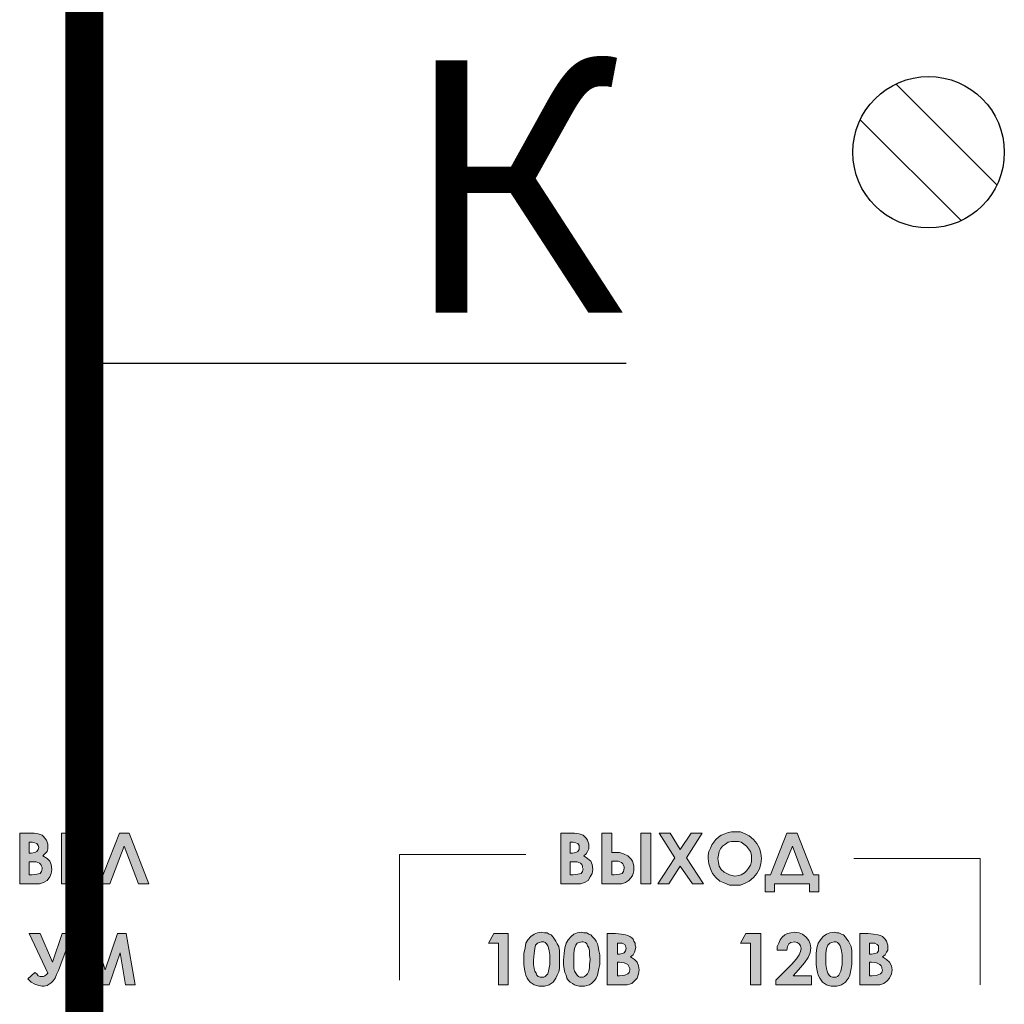
# Model space of a CAD drawing. Units: millimetres. Extents: x 941 to 2656, y 981 to 1939.
# Drawn here: x 2257 to 2296, y 1696 to 1735 of the extents above; entities that cross this region are included whole.
import ezdxf
from ezdxf import colors
from ezdxf.entities.mleader import LeaderData, LeaderLine
from ezdxf.math import Vec2, Vec3

# ---------------------------------------------------------------- set-up
doc = ezdxf.new("R2010")
doc.units = ezdxf.units.MM
doc.layers.add('Кабели', color=7, linetype='Continuous')
doc.styles.get("Standard").update_dxf_attribs({"font": 'arial.ttf'})

# ---------------------------------------------------------------- blocks, each defined once
blk = doc.blocks.new('_None')

msp = doc.modelspace()

# ---------------------------------------------------------------- hatches: boundary and pattern name
h = msp.add_hatch(color=8)
h.dxf.hatch_style = 1
h.paths.add_polyline_path([(2258.755, 1700.283), (2259.134, 1700.283), (2259.134, 1701.176), (2259.757, 1700.283), (2260.217, 1700.283), (2259.432, 1701.392), (2260.136, 1702.286), (2259.676, 1702.286), (2259.134, 1701.609), (2259.134, 1702.286), (2258.755, 1702.286)])
h.paths.add_polyline_path([(2257.673, 1700.283), (2257.889, 1700.283), (2258.052, 1700.337), (2258.187, 1700.418), (2258.295, 1700.553), (2258.349, 1700.689), (2258.376, 1700.851), (2258.349, 1701.041), (2258.295, 1701.176), (2258.187, 1701.284), (2258.025, 1701.392), (2258.187, 1701.555), (2258.214, 1701.663), (2258.214, 1701.853), (2258.16, 1702.015), (2258.106, 1702.096), (2257.998, 1702.204), (2257.835, 1702.259), (2257.673, 1702.286), (2257.429, 1702.286), (2257.104, 1702.286), (2257.104, 1700.283)])
h.paths.add_polyline_path([(2257.483, 1700.635), (2257.483, 1701.149), (2257.835, 1701.149), (2257.998, 1700.986), (2257.998, 1700.81), (2257.916, 1700.689), (2257.646, 1700.635)], flags=16)
h.paths.add_polyline_path([(2257.483, 1701.501), (2257.483, 1701.934), (2257.745, 1701.934), (2257.871, 1701.744), (2257.811, 1701.565), (2257.619, 1701.501)], flags=16)
h.paths.add_polyline_path([(2258.214, 1696.737), (2258.079, 1696.602), (2257.853, 1696.602), (2257.781, 1696.71), (2257.7, 1696.764), (2257.429, 1696.52), (2257.564, 1696.385), (2257.7, 1696.304), (2257.862, 1696.25), (2257.998, 1696.223), (2258.079, 1696.223), (2258.187, 1696.25), (2258.349, 1696.358), (2258.431, 1696.439), (2258.512, 1696.548), (2258.566, 1696.683), (2258.647, 1696.845), (2259.188, 1698.307), (2258.782, 1698.307), (2258.404, 1697.17), (2257.916, 1698.307), (2257.483, 1698.307)])
h.paths.add_polyline_path([(2259.892, 1697.549), (2260.325, 1696.277), (2260.65, 1696.277), (2261.083, 1697.549), (2261.3, 1696.277), (2261.679, 1696.277), (2261.327, 1698.307), (2260.975, 1698.307), (2260.488, 1696.872), (2260.028, 1698.307), (2259.649, 1698.307), (2259.297, 1696.277), (2259.676, 1696.277)])
h.paths.add_polyline_path([(2261.245, 1701.771), (2261.814, 1700.283), (2262.22, 1700.283), (2261.435, 1702.286), (2261.056, 1702.286), (2260.271, 1700.283), (2260.677, 1700.283)])
h = msp.add_hatch(color=8)
h.dxf.hatch_style = 1
h.paths.add_polyline_path([(2279.488, 1700.337), (2279.623, 1700.418), (2279.786, 1700.689), (2279.813, 1700.851), (2279.786, 1701.041), (2279.732, 1701.176), (2279.596, 1701.284), (2279.461, 1701.392), (2279.542, 1701.474), (2279.596, 1701.555), (2279.65, 1701.663), (2279.65, 1701.853), (2279.596, 1702.015), (2279.542, 1702.096), (2279.434, 1702.204), (2279.272, 1702.259), (2279.082, 1702.286), (2278.866, 1702.286), (2278.541, 1702.286), (2278.541, 1700.283), (2279.109, 1700.283), (2279.326, 1700.283)])
h.paths.add_polyline_path([(2279.082, 1700.635), (2278.92, 1700.635), (2278.92, 1701.149), (2279.272, 1701.149), (2279.38, 1701.041), (2279.443, 1700.914), (2279.388, 1700.696)], flags=16)
h.paths.add_polyline_path([(2278.92, 1701.934), (2279.181, 1701.934), (2279.272, 1701.798), (2279.272, 1701.573), (2279.055, 1701.501), (2278.92, 1701.501)], flags=16)
h.paths.add_polyline_path([(2280.733, 1700.283), (2280.95, 1700.283), (2281.112, 1700.337), (2281.22, 1700.418), (2281.329, 1700.526), (2281.383, 1700.607), (2281.41, 1700.689), (2281.437, 1700.797), (2281.437, 1700.986), (2281.41, 1701.095), (2281.383, 1701.176), (2281.329, 1701.257), (2281.193, 1701.392), (2281.031, 1701.474), (2280.868, 1701.528), (2280.652, 1701.528), (2280.571, 1701.528), (2280.571, 1702.286), (2280.165, 1702.286), (2280.165, 1700.283)])
h.paths.add_polyline_path([(2280.571, 1701.176), (2280.896, 1701.176), (2281.058, 1701.013), (2281.058, 1700.81), (2280.977, 1700.689), (2280.868, 1700.662), (2280.571, 1700.624)], flags=16)
h.paths.add_polyline_path([(2281.708, 1700.283), (2282.114, 1700.283), (2282.114, 1702.286), (2281.708, 1702.286)])
h.paths.add_polyline_path([(2283.061, 1701.311), (2282.384, 1700.283), (2282.817, 1700.283), (2283.277, 1700.986), (2283.765, 1700.283), (2284.198, 1700.283), (2283.521, 1701.311), (2284.143, 1702.286), (2283.71, 1702.286), (2283.277, 1701.636), (2282.871, 1702.286), (2282.438, 1702.286)])
h.paths.add_polyline_path([(2284.685, 1700.526), (2284.847, 1700.391), (2285.037, 1700.31), (2285.226, 1700.229), (2285.443, 1700.229), (2285.659, 1700.229), (2285.849, 1700.31), (2286.011, 1700.391), (2286.173, 1700.526), (2286.309, 1700.689), (2286.417, 1700.878), (2286.471, 1701.068), (2286.498, 1701.284), (2286.471, 1701.501), (2286.417, 1701.69), (2286.309, 1701.88), (2286.173, 1702.042), (2286.011, 1702.177), (2285.849, 1702.259), (2285.659, 1702.34), (2285.307, 1702.34), (2285.172, 1702.313), (2284.901, 1702.204), (2284.685, 1702.042), (2284.522, 1701.825), (2284.414, 1701.555), (2284.387, 1701.419), (2284.387, 1701.284), (2284.414, 1701.068), (2284.468, 1700.878), (2284.549, 1700.689)])
h.paths.add_polyline_path([(2284.763, 1701.271), (2284.793, 1701.419), (2284.83, 1701.604), (2284.955, 1701.771), (2285.064, 1701.853), (2285.172, 1701.934), (2285.307, 1701.961), (2285.443, 1701.961), (2285.65, 1701.961), (2285.795, 1701.853), (2285.903, 1701.771), (2285.984, 1701.663), (2286.065, 1701.555), (2286.092, 1701.419), (2286.092, 1701.284), (2286.092, 1701.05), (2285.984, 1700.905), (2285.858, 1700.738), (2285.686, 1700.635), (2285.456, 1700.577), (2285.334, 1700.607), (2285.226, 1700.635), (2285.118, 1700.689), (2285.01, 1700.743), (2284.834, 1700.919)], flags=16)
h.paths.add_polyline_path([(2286.634, 1699.958), (2287.012, 1699.958), (2287.012, 1700.283), (2288.393, 1700.283), (2288.393, 1699.958), (2288.772, 1699.958), (2288.772, 1700.635), (2288.555, 1700.635), (2287.906, 1702.286), (2287.5, 1702.286), (2286.85, 1700.635), (2286.634, 1700.635)])
h.paths.add_polyline_path([(2287.256, 1700.635), (2287.716, 1701.771), (2288.149, 1700.635)], flags=16)
h.paths.add_polyline_path([(2285.659, 1697.928), (2286.065, 1697.928), (2286.065, 1696.277), (2286.471, 1696.277), (2286.471, 1698.307), (2285.876, 1698.307)])
h.paths.add_polyline_path([(2287.879, 1697.305), (2287.689, 1697.089), (2287.067, 1696.466), (2287.067, 1696.277), (2288.474, 1696.277), (2288.474, 1696.629), (2287.743, 1696.629), (2287.96, 1696.872), (2288.203, 1697.143), (2288.339, 1697.36), (2288.42, 1697.549), (2288.447, 1697.738), (2288.42, 1697.901), (2288.366, 1698.036), (2288.258, 1698.172), (2288.122, 1698.28), (2287.987, 1698.334), (2287.797, 1698.361), (2287.527, 1698.307), (2287.418, 1698.253), (2287.31, 1698.172), (2287.229, 1698.063), (2287.121, 1697.793), (2287.121, 1697.657), (2287.5, 1697.657), (2287.543, 1697.876), (2287.729, 1697.999), (2287.96, 1697.941), (2288.08, 1697.761), (2288.019, 1697.517)])
h.paths.add_polyline_path([(2288.691, 1696.899), (2288.718, 1696.764), (2288.745, 1696.656), (2288.799, 1696.548), (2288.907, 1696.385), (2289.07, 1696.277), (2289.151, 1696.25), (2289.259, 1696.223), (2289.475, 1696.223), (2289.584, 1696.25), (2289.665, 1696.277), (2289.827, 1696.385), (2289.936, 1696.548), (2289.99, 1696.656), (2290.044, 1696.926), (2290.071, 1697.089), (2290.071, 1697.278), (2290.071, 1697.63), (2290.044, 1697.793), (2289.936, 1698.009), (2289.827, 1698.172), (2289.746, 1698.253), (2289.665, 1698.28), (2289.557, 1698.334), (2289.475, 1698.334), (2289.367, 1698.361), (2289.205, 1698.334), (2289.07, 1698.28), (2288.934, 1698.199), (2288.826, 1698.063), (2288.745, 1697.928), (2288.691, 1697.738), (2288.664, 1697.522), (2288.664, 1697.089)])
h.paths.add_polyline_path([(2289.042, 1697.089), (2289.042, 1697.251), (2289.042, 1697.644), (2289.149, 1697.909), (2289.286, 1697.955), (2289.448, 1698.009), (2289.597, 1697.86), (2289.656, 1697.684), (2289.692, 1697.468), (2289.692, 1697.278), (2289.692, 1697.089), (2289.665, 1696.954), (2289.638, 1696.818), (2289.584, 1696.71), (2289.516, 1696.575), (2289.367, 1696.575), (2289.259, 1696.575), (2289.137, 1696.696), (2289.079, 1696.872)], flags=16)
h.paths.add_polyline_path([(2290.396, 1696.277), (2290.964, 1696.277), (2291.181, 1696.277), (2291.343, 1696.331), (2291.478, 1696.439), (2291.56, 1696.548), (2291.641, 1696.71), (2291.668, 1696.872), (2291.641, 1697.035), (2291.56, 1697.17), (2291.451, 1697.278), (2291.289, 1697.387), (2291.397, 1697.468), (2291.505, 1697.684), (2291.505, 1697.847), (2291.451, 1698.009), (2291.397, 1698.09), (2291.289, 1698.199), (2291.208, 1698.226), (2291.099, 1698.253), (2290.937, 1698.28), (2290.721, 1698.307), (2290.396, 1698.307)])
h.paths.add_polyline_path([(2290.775, 1697.182), (2291.14, 1697.129), (2291.235, 1697.035), (2291.298, 1696.908), (2291.253, 1696.728), (2291.072, 1696.656), (2290.775, 1696.613)], flags=16)
h.paths.add_polyline_path([(2290.775, 1697.495), (2290.775, 1697.928), (2290.883, 1697.928), (2291.018, 1697.928), (2291.127, 1697.82), (2291.127, 1697.711), (2291.127, 1697.567), (2290.91, 1697.495)], flags=16)
h.paths.add_polyline_path([(2280.381, 1696.277), (2280.95, 1696.277), (2281.166, 1696.277), (2281.356, 1696.331), (2281.572, 1696.548), (2281.626, 1696.71), (2281.653, 1696.872), (2281.626, 1697.035), (2281.572, 1697.17), (2281.464, 1697.278), (2281.302, 1697.387), (2281.41, 1697.468), (2281.464, 1697.576), (2281.491, 1697.657), (2281.518, 1697.766), (2281.491, 1697.847), (2281.491, 1697.928), (2281.437, 1698.009), (2281.41, 1698.09), (2281.356, 1698.144), (2281.274, 1698.199), (2281.112, 1698.253), (2280.95, 1698.28), (2280.706, 1698.307), (2280.381, 1698.307)])
h.paths.add_polyline_path([(2281.283, 1696.908), (2281.24, 1696.733), (2281.085, 1696.656), (2280.787, 1696.619), (2280.787, 1697.182), (2281.175, 1697.126), (2281.22, 1697.035)], flags=16)
h.paths.add_polyline_path([(2280.787, 1697.495), (2280.787, 1697.928), (2281.058, 1697.928), (2281.15, 1697.744), (2281.088, 1697.559), (2280.896, 1697.495)], flags=16)
h.paths.add_polyline_path([(2280.056, 1696.926), (2280.084, 1697.089), (2280.084, 1697.278), (2280.084, 1697.468), (2280.029, 1697.793), (2280.002, 1697.901), (2279.948, 1698.009), (2279.894, 1698.09), (2279.732, 1698.253), (2279.65, 1698.28), (2279.569, 1698.334), (2279.461, 1698.334), (2279.353, 1698.361), (2279.19, 1698.334), (2279.055, 1698.28), (2278.947, 1698.199), (2278.838, 1698.063), (2278.757, 1697.928), (2278.703, 1697.738), (2278.676, 1697.522), (2278.649, 1697.251), (2278.649, 1697.089), (2278.676, 1696.899), (2278.703, 1696.764), (2278.757, 1696.656), (2278.784, 1696.548), (2278.838, 1696.466), (2278.92, 1696.385), (2279.082, 1696.277), (2279.163, 1696.25), (2279.272, 1696.223), (2279.488, 1696.223), (2279.705, 1696.295), (2279.759, 1696.331), (2279.894, 1696.466), (2279.948, 1696.548), (2280.002, 1696.656)])
h.paths.add_polyline_path([(2279.56, 1696.638), (2279.366, 1696.541), (2279.217, 1696.615), (2279.136, 1696.737), (2279.055, 1696.859), (2279.055, 1697.089), (2279.055, 1697.251), (2279.055, 1697.644), (2279.165, 1697.92), (2279.393, 1697.996), (2279.556, 1697.941), (2279.596, 1697.82), (2279.678, 1697.698), (2279.678, 1697.468), (2279.705, 1697.278), (2279.678, 1697.089), (2279.678, 1696.872)], flags=16)
h.paths.add_polyline_path([(2277.621, 1698.334), (2277.485, 1698.28), (2277.35, 1698.199), (2277.242, 1698.063), (2277.16, 1697.928), (2277.133, 1697.738), (2277.079, 1697.522), (2277.079, 1697.089), (2277.106, 1696.899), (2277.133, 1696.764), (2277.16, 1696.656), (2277.215, 1696.548), (2277.323, 1696.385), (2277.485, 1696.277), (2277.702, 1696.223), (2277.891, 1696.223), (2277.999, 1696.25), (2278.081, 1696.277), (2278.243, 1696.385), (2278.351, 1696.548), (2278.405, 1696.656), (2278.46, 1696.791), (2278.487, 1696.926), (2278.487, 1697.089), (2278.487, 1697.278), (2278.487, 1697.63), (2278.46, 1697.793), (2278.351, 1698.009), (2278.243, 1698.172), (2278.162, 1698.253), (2278.081, 1698.28), (2277.999, 1698.334), (2277.891, 1698.334), (2277.783, 1698.361)])
h.paths.add_polyline_path([(2277.512, 1696.818), (2277.458, 1697.035), (2277.458, 1697.251), (2277.496, 1697.63), (2277.551, 1697.905), (2277.702, 1697.955), (2277.864, 1698.009), (2278.013, 1697.86), (2278.072, 1697.684), (2278.108, 1697.468), (2278.108, 1697.278), (2278.108, 1697.089), (2278.081, 1696.954), (2278.033, 1696.717), (2277.972, 1696.656), (2277.891, 1696.575), (2277.783, 1696.575), (2277.675, 1696.575), (2277.593, 1696.656), (2277.566, 1696.737)], flags=16)
h.paths.add_polyline_path([(2276.078, 1696.277), (2276.457, 1696.277), (2276.457, 1698.307), (2275.888, 1698.307), (2275.672, 1697.928), (2276.078, 1697.928)])

# ---------------------------------------------------------------- linework, layer by layer
at = {"color": 8}
for p, q in [((2291.821, 1731.978), (2295.821, 1727.978)), ((2290.407, 1730.563), (2294.407, 1726.563))]:
    msp.add_line(p, q, dxfattribs=at)
at = {"color": 8, "lineweight": 0}
for p, q in [((2257.104, 1700.283), (2257.104, 1702.286)), ((2257.104, 1702.286), (2257.429, 1702.286)), ((2257.429, 1702.286), (2257.673, 1702.286)), ((2257.673, 1702.286), (2257.835, 1702.259)), ((2257.835, 1702.259), (2257.916, 1702.231)), ((2257.916, 1702.231), (2257.998, 1702.204)), ((2257.998, 1702.204), (2258.052, 1702.15)), ((2258.052, 1702.15), (2258.106, 1702.096)), ((2258.106, 1702.096), (2258.16, 1702.015)), ((2258.755, 1702.286), (2259.134, 1702.286)), ((2258.755, 1700.283), (2258.755, 1702.286)), ((2258.755, 1702.286), (2258.755, 1702.286)), ((2259.134, 1702.286), (2259.134, 1701.609)), ((2259.134, 1701.609), (2259.676, 1702.286)), ((2260.136, 1702.286), (2259.432, 1701.392)), ((2259.676, 1702.286), (2260.136, 1702.286)), ((2260.271, 1700.283), (2261.056, 1702.286)), ((2261.056, 1702.286), (2261.435, 1702.286)), ((2261.435, 1702.286), (2262.22, 1700.283)), ((2278.541, 1700.283), (2278.541, 1702.286)), ((2278.541, 1702.286), (2278.866, 1702.286)), ((2278.866, 1702.286), (2279.082, 1702.286)), ((2279.082, 1702.286), (2279.272, 1702.259)), ((2279.272, 1702.259), (2279.353, 1702.231)), ((2279.353, 1702.231), (2279.434, 1702.204)), ((2279.434, 1702.204), (2279.488, 1702.15)), ((2279.488, 1702.15), (2279.542, 1702.096)), ((2279.542, 1702.096), (2279.596, 1702.015)), ((2280.165, 1700.283), (2280.165, 1702.286)), ((2280.165, 1702.286), (2280.571, 1702.286)), ((2280.571, 1702.286), (2280.571, 1701.528)), ((2281.708, 1702.286), (2282.114, 1702.286)), ((2281.708, 1700.283), (2281.708, 1702.286)), ((2281.708, 1702.286), (2281.708, 1702.286)), ((2282.114, 1702.286), (2282.114, 1700.283)), ((2282.438, 1702.286), (2282.871, 1702.286)), ((2283.061, 1701.311), (2282.438, 1702.286)), ((2282.438, 1702.286), (2282.438, 1702.286)), ((2282.871, 1702.286), (2283.277, 1701.636)), ((2283.277, 1701.636), (2283.71, 1702.286)), ((2284.143, 1702.286), (2283.521, 1701.311)), ((2283.71, 1702.286), (2284.143, 1702.286)), ((2284.685, 1702.042), (2284.793, 1702.123)), ((2284.793, 1702.123), (2284.901, 1702.204)), ((2284.901, 1702.204), (2285.037, 1702.259)), ((2285.037, 1702.259), (2285.172, 1702.313)), ((2285.172, 1702.313), (2285.307, 1702.34)), ((2285.307, 1702.34), (2285.443, 1702.34)), ((2285.443, 1702.34), (2285.659, 1702.34)), ((2285.443, 1702.34), (2285.443, 1702.34)), ((2285.659, 1702.34), (2285.849, 1702.259)), ((2285.849, 1702.259), (2286.011, 1702.177)), ((2286.011, 1702.177), (2286.173, 1702.042)), ((2286.85, 1700.635), (2287.5, 1702.286)), ((2287.5, 1702.286), (2287.906, 1702.286)), ((2287.5, 1702.286), (2287.5, 1702.286)), ((2287.906, 1702.286), (2288.555, 1700.635)), ((2257.483, 1701.934), (2257.483, 1701.501)), ((2257.592, 1701.934), (2257.483, 1701.934)), ((2257.483, 1701.934), (2257.483, 1701.934)), ((2257.7, 1701.907), (2257.592, 1701.934)), ((2257.781, 1701.88), (2257.7, 1701.907)), ((2257.835, 1701.798), (2257.781, 1701.88)), ((2257.862, 1701.717), (2257.835, 1701.798)), ((2257.835, 1701.636), (2257.862, 1701.717)), ((2258.16, 1702.015), (2258.187, 1701.934)), ((2258.187, 1701.934), (2258.214, 1701.853)), ((2258.214, 1701.663), (2258.187, 1701.555)), ((2258.214, 1701.853), (2258.214, 1701.771)), ((2258.214, 1701.771), (2258.214, 1701.663)), ((2261.245, 1701.771), (2260.677, 1700.283)), ((2261.814, 1700.283), (2261.245, 1701.771)), ((2278.92, 1701.934), (2278.92, 1701.501)), ((2279.028, 1701.934), (2278.92, 1701.934)), ((2278.92, 1701.934), (2278.92, 1701.934)), ((2279.136, 1701.907), (2279.028, 1701.934)), ((2279.217, 1701.88), (2279.136, 1701.907)), ((2279.272, 1701.798), (2279.217, 1701.88)), ((2279.272, 1701.717), (2279.272, 1701.798)), ((2279.272, 1701.636), (2279.272, 1701.717)), ((2279.596, 1702.015), (2279.623, 1701.934)), ((2279.65, 1701.663), (2279.596, 1701.555)), ((2279.623, 1701.934), (2279.65, 1701.853)), ((2279.65, 1701.853), (2279.65, 1701.771)), ((2279.65, 1701.771), (2279.65, 1701.663)), ((2284.414, 1701.555), (2284.468, 1701.69)), ((2284.468, 1701.69), (2284.522, 1701.825)), ((2284.522, 1701.825), (2284.604, 1701.934)), ((2284.604, 1701.934), (2284.685, 1702.042)), ((2284.874, 1701.663), (2284.82, 1701.555)), ((2284.955, 1701.771), (2284.874, 1701.663)), ((2285.064, 1701.853), (2284.955, 1701.771)), ((2285.172, 1701.934), (2285.064, 1701.853)), ((2285.307, 1701.961), (2285.172, 1701.934)), ((2285.443, 1701.961), (2285.307, 1701.961)), ((2285.578, 1701.961), (2285.443, 1701.961)), ((2285.443, 1701.961), (2285.443, 1701.961)), ((2285.686, 1701.934), (2285.578, 1701.961)), ((2285.795, 1701.853), (2285.686, 1701.934)), ((2285.903, 1701.771), (2285.795, 1701.853)), ((2285.984, 1701.663), (2285.903, 1701.771)), ((2286.065, 1701.555), (2285.984, 1701.663)), ((2286.173, 1702.042), (2286.309, 1701.88)), ((2286.309, 1701.88), (2286.417, 1701.69)), ((2286.417, 1701.69), (2286.471, 1701.501)), ((2287.716, 1701.771), (2287.256, 1700.635)), ((2288.149, 1700.635), (2287.716, 1701.771)), ((2287.716, 1701.771), (2287.716, 1701.771)), ((2257.483, 1701.501), (2257.564, 1701.501)), ((2257.564, 1701.501), (2257.7, 1701.528)), ((2257.7, 1701.528), (2257.781, 1701.555)), ((2257.781, 1701.555), (2257.835, 1701.636)), ((2258.106, 1701.474), (2258.025, 1701.392)), ((2258.025, 1701.392), (2258.187, 1701.284)), ((2258.187, 1701.555), (2258.106, 1701.474)), ((2258.187, 1701.284), (2258.295, 1701.176)), ((2259.432, 1701.392), (2260.217, 1700.283)), ((2272.153, 1701.447), (2272.153, 1699.795)), ((2272.18, 1701.447), (2272.153, 1701.447)), ((2272.234, 1701.447), (2272.18, 1701.447)), ((2272.424, 1701.447), (2272.234, 1701.447)), ((2272.776, 1701.447), (2272.424, 1701.447)), ((2273.371, 1701.447), (2272.776, 1701.447)), ((2274.264, 1701.447), (2273.371, 1701.447)), ((2275.509, 1701.447), (2274.264, 1701.447)), ((2277.16, 1701.447), (2275.509, 1701.447)), ((2278.92, 1701.501), (2279.001, 1701.501)), ((2279.001, 1701.501), (2279.136, 1701.528)), ((2279.136, 1701.528), (2279.217, 1701.555)), ((2279.217, 1701.555), (2279.272, 1701.636)), ((2279.542, 1701.474), (2279.461, 1701.392)), ((2279.461, 1701.392), (2279.596, 1701.284)), ((2279.596, 1701.555), (2279.542, 1701.474)), ((2279.596, 1701.284), (2279.732, 1701.176)), ((2280.571, 1701.528), (2280.652, 1701.528)), ((2280.652, 1701.528), (2280.868, 1701.528)), ((2280.868, 1701.528), (2281.031, 1701.474)), ((2281.031, 1701.474), (2281.193, 1701.392)), ((2281.193, 1701.392), (2281.329, 1701.257)), ((2282.384, 1700.283), (2283.061, 1701.311)), ((2283.521, 1701.311), (2284.198, 1700.283)), ((2284.387, 1701.419), (2284.414, 1701.555)), ((2284.387, 1701.284), (2284.387, 1701.419)), ((2284.414, 1701.068), (2284.387, 1701.284)), ((2284.793, 1701.419), (2284.766, 1701.284)), ((2284.766, 1701.284), (2284.793, 1701.122)), ((2284.82, 1701.555), (2284.793, 1701.419)), ((2286.092, 1701.419), (2286.065, 1701.555)), ((2286.092, 1701.284), (2286.092, 1701.419)), ((2286.092, 1701.149), (2286.092, 1701.284)), ((2286.471, 1701.501), (2286.498, 1701.284)), ((2286.498, 1701.284), (2286.471, 1701.068)), ((2290.152, 1701.284), (2291.803, 1701.284)), ((2291.803, 1701.284), (2293.048, 1701.284)), ((2293.048, 1701.284), (2293.941, 1701.284)), ((2293.941, 1701.284), (2294.537, 1701.284)), ((2294.537, 1701.284), (2294.889, 1701.284)), ((2294.889, 1701.284), (2295.078, 1701.284)), ((2295.078, 1701.284), (2295.159, 1701.284)), ((2295.159, 1701.203), (2295.159, 1701.284)), ((2295.159, 1701.284), (2295.159, 1701.284)), ((2295.159, 1701.284), (2295.159, 1701.284)), ((2257.483, 1701.149), (2257.483, 1700.635)), ((2257.564, 1701.149), (2257.483, 1701.149)), ((2257.483, 1701.149), (2257.483, 1701.149)), ((2257.754, 1701.149), (2257.564, 1701.149)), ((2257.889, 1701.095), (2257.754, 1701.149)), ((2257.943, 1701.041), (2257.889, 1701.095)), ((2257.97, 1700.986), (2257.943, 1701.041)), ((2257.998, 1700.932), (2257.97, 1700.986)), ((2257.97, 1700.77), (2257.998, 1700.878)), ((2257.998, 1700.878), (2257.998, 1700.932)), ((2258.295, 1701.176), (2258.349, 1701.041)), ((2258.349, 1701.041), (2258.376, 1700.851)), ((2259.757, 1700.283), (2259.134, 1701.176)), ((2259.134, 1701.176), (2259.134, 1700.283)), ((2278.92, 1701.149), (2278.92, 1700.635)), ((2279.001, 1701.149), (2278.92, 1701.149)), ((2278.92, 1701.149), (2278.92, 1701.149)), ((2279.19, 1701.149), (2279.001, 1701.149)), ((2279.326, 1701.095), (2279.19, 1701.149)), ((2279.38, 1701.041), (2279.326, 1701.095)), ((2279.407, 1700.986), (2279.38, 1701.041)), ((2279.407, 1700.932), (2279.407, 1700.986)), ((2279.434, 1700.878), (2279.407, 1700.932)), ((2279.407, 1700.77), (2279.434, 1700.878)), ((2279.732, 1701.176), (2279.786, 1701.041)), ((2279.786, 1701.041), (2279.813, 1700.851)), ((2280.571, 1701.176), (2280.571, 1700.635)), ((2280.652, 1701.176), (2280.571, 1701.176)), ((2280.571, 1701.176), (2280.571, 1701.176)), ((2280.814, 1701.176), (2280.652, 1701.176)), ((2280.95, 1701.122), (2280.814, 1701.176)), ((2281.004, 1701.068), (2280.95, 1701.122)), ((2281.031, 1701.013), (2281.004, 1701.068)), ((2281.058, 1700.959), (2281.031, 1701.013)), ((2281.031, 1700.77), (2281.058, 1700.905)), ((2281.058, 1700.905), (2281.058, 1700.959)), ((2281.329, 1701.257), (2281.383, 1701.176)), ((2281.383, 1701.176), (2281.41, 1701.095)), ((2281.41, 1701.095), (2281.437, 1700.986)), ((2281.437, 1700.986), (2281.437, 1700.878)), ((2281.437, 1700.878), (2281.437, 1700.797)), ((2283.277, 1700.986), (2282.817, 1700.283)), ((2283.765, 1700.283), (2283.277, 1700.986)), ((2284.468, 1700.878), (2284.414, 1701.068)), ((2284.549, 1700.689), (2284.468, 1700.878)), ((2284.793, 1701.122), (2284.82, 1700.986)), ((2284.82, 1700.986), (2284.901, 1700.851)), ((2285.903, 1700.797), (2285.984, 1700.905)), ((2285.984, 1700.905), (2286.065, 1701.013)), ((2286.065, 1701.013), (2286.092, 1701.149)), ((2286.417, 1700.878), (2286.309, 1700.689)), ((2286.471, 1701.068), (2286.417, 1700.878)), ((2295.159, 1701.013), (2295.159, 1701.203)), ((2295.159, 1700.662), (2295.159, 1701.013)), ((2257.483, 1700.635), (2257.592, 1700.635)), ((2257.592, 1700.635), (2257.781, 1700.662)), ((2257.781, 1700.662), (2257.916, 1700.689)), ((2257.916, 1700.689), (2257.97, 1700.77)), ((2258.295, 1700.553), (2258.187, 1700.418)), ((2258.349, 1700.689), (2258.295, 1700.553)), ((2258.376, 1700.851), (2258.349, 1700.689)), ((2278.92, 1700.635), (2279.028, 1700.635)), ((2279.028, 1700.635), (2279.217, 1700.662)), ((2279.217, 1700.662), (2279.353, 1700.689)), ((2279.353, 1700.689), (2279.407, 1700.77)), ((2279.705, 1700.553), (2279.623, 1700.418)), ((2279.786, 1700.689), (2279.705, 1700.553)), ((2279.813, 1700.851), (2279.786, 1700.689)), ((2280.571, 1700.635), (2280.652, 1700.635)), ((2280.652, 1700.635), (2280.868, 1700.662)), ((2280.868, 1700.662), (2280.977, 1700.689)), ((2280.977, 1700.689), (2281.031, 1700.77)), ((2281.329, 1700.526), (2281.22, 1700.418)), ((2281.383, 1700.607), (2281.329, 1700.526)), ((2281.41, 1700.689), (2281.383, 1700.607)), ((2281.437, 1700.797), (2281.41, 1700.689)), ((2284.685, 1700.526), (2284.549, 1700.689)), ((2284.847, 1700.391), (2284.685, 1700.526)), ((2284.901, 1700.851), (2285.01, 1700.743)), ((2285.01, 1700.743), (2285.118, 1700.689)), ((2285.118, 1700.689), (2285.226, 1700.635)), ((2285.226, 1700.635), (2285.334, 1700.607)), ((2285.334, 1700.607), (2285.443, 1700.58)), ((2285.443, 1700.58), (2285.578, 1700.607)), ((2285.578, 1700.607), (2285.686, 1700.635)), ((2285.686, 1700.635), (2285.822, 1700.716)), ((2285.822, 1700.716), (2285.903, 1700.797)), ((2286.173, 1700.526), (2286.011, 1700.391)), ((2286.309, 1700.689), (2286.173, 1700.526)), ((2286.634, 1699.958), (2286.634, 1700.635)), ((2286.634, 1700.635), (2286.85, 1700.635)), ((2287.256, 1700.635), (2288.149, 1700.635)), ((2288.555, 1700.635), (2288.772, 1700.635)), ((2288.772, 1700.635), (2288.772, 1699.958)), ((2295.159, 1700.066), (2295.159, 1700.662)), ((2257.673, 1700.283), (2257.104, 1700.283)), ((2257.104, 1700.283), (2257.104, 1700.283)), ((2257.889, 1700.283), (2257.673, 1700.283)), ((2258.052, 1700.337), (2257.889, 1700.283)), ((2258.187, 1700.418), (2258.052, 1700.337)), ((2259.134, 1700.283), (2258.755, 1700.283)), ((2260.217, 1700.283), (2259.757, 1700.283)), ((2260.677, 1700.283), (2260.271, 1700.283)), ((2262.22, 1700.283), (2261.814, 1700.283)), ((2261.814, 1700.283), (2261.814, 1700.283)), ((2279.109, 1700.283), (2278.541, 1700.283)), ((2278.541, 1700.283), (2278.541, 1700.283)), ((2279.326, 1700.283), (2279.109, 1700.283)), ((2279.488, 1700.337), (2279.326, 1700.283)), ((2279.623, 1700.418), (2279.488, 1700.337)), ((2280.733, 1700.283), (2280.165, 1700.283)), ((2280.165, 1700.283), (2280.165, 1700.283)), ((2280.95, 1700.283), (2280.733, 1700.283)), ((2281.112, 1700.337), (2280.95, 1700.283)), ((2281.22, 1700.418), (2281.112, 1700.337)), ((2282.114, 1700.283), (2281.708, 1700.283)), ((2282.817, 1700.283), (2282.384, 1700.283)), ((2284.198, 1700.283), (2283.765, 1700.283)), ((2285.037, 1700.31), (2284.847, 1700.391)), ((2285.226, 1700.229), (2285.037, 1700.31)), ((2285.443, 1700.229), (2285.226, 1700.229)), ((2285.659, 1700.229), (2285.443, 1700.229)), ((2285.849, 1700.31), (2285.659, 1700.229)), ((2286.011, 1700.391), (2285.849, 1700.31)), ((2288.393, 1700.283), (2287.012, 1700.283)), ((2287.012, 1700.283), (2287.012, 1699.958)), ((2288.393, 1699.958), (2288.393, 1700.283)), ((2272.153, 1699.795), (2272.153, 1698.578)), ((2287.012, 1699.958), (2286.634, 1699.958)), ((2288.772, 1699.958), (2288.393, 1699.958)), ((2295.159, 1699.173), (2295.159, 1700.066)), ((2295.159, 1697.928), (2295.159, 1699.173)), ((2272.153, 1698.578), (2272.153, 1697.684)), ((2258.214, 1696.737), (2257.483, 1698.307)), ((2257.483, 1698.307), (2257.916, 1698.307)), ((2257.916, 1698.307), (2258.404, 1697.17)), ((2258.404, 1697.17), (2258.782, 1698.307)), ((2259.188, 1698.307), (2258.647, 1696.845)), ((2258.782, 1698.307), (2259.188, 1698.307)), ((2259.297, 1696.277), (2259.649, 1698.307)), ((2259.649, 1698.307), (2260.028, 1698.307)), ((2259.649, 1698.307), (2259.649, 1698.307)), ((2260.028, 1698.307), (2260.488, 1696.872)), ((2260.488, 1696.872), (2260.975, 1698.307)), ((2260.975, 1698.307), (2261.327, 1698.307)), ((2261.327, 1698.307), (2261.679, 1696.277)), ((2275.672, 1697.928), (2275.888, 1698.307)), ((2275.888, 1698.307), (2276.457, 1698.307)), ((2275.888, 1698.307), (2275.888, 1698.307)), ((2276.457, 1698.307), (2276.457, 1696.277)), ((2277.242, 1698.063), (2277.35, 1698.199)), ((2277.35, 1698.199), (2277.485, 1698.28)), ((2277.485, 1698.28), (2277.621, 1698.334)), ((2277.621, 1698.334), (2277.783, 1698.361)), ((2277.783, 1698.361), (2277.891, 1698.334)), ((2277.783, 1698.361), (2277.783, 1698.361)), ((2277.891, 1698.334), (2277.999, 1698.334)), ((2277.999, 1698.334), (2278.081, 1698.28)), ((2278.081, 1698.28), (2278.162, 1698.253)), ((2278.162, 1698.253), (2278.243, 1698.172)), ((2278.243, 1698.172), (2278.297, 1698.09)), ((2278.838, 1698.063), (2278.947, 1698.199)), ((2278.947, 1698.199), (2279.055, 1698.28)), ((2279.055, 1698.28), (2279.19, 1698.334)), ((2279.19, 1698.334), (2279.353, 1698.361)), ((2279.353, 1698.361), (2279.461, 1698.334)), ((2279.353, 1698.361), (2279.353, 1698.361)), ((2279.461, 1698.334), (2279.569, 1698.334)), ((2279.569, 1698.334), (2279.65, 1698.28)), ((2279.65, 1698.28), (2279.732, 1698.253)), ((2279.732, 1698.253), (2279.813, 1698.172)), ((2279.813, 1698.172), (2279.894, 1698.09)), ((2280.381, 1696.277), (2280.381, 1698.307)), ((2280.381, 1698.307), (2280.706, 1698.307)), ((2280.706, 1698.307), (2280.95, 1698.28)), ((2280.95, 1698.28), (2281.112, 1698.253)), ((2281.112, 1698.253), (2281.193, 1698.226)), ((2281.193, 1698.226), (2281.274, 1698.199)), ((2281.274, 1698.199), (2281.356, 1698.144)), ((2281.356, 1698.144), (2281.41, 1698.09)), ((2285.659, 1697.928), (2285.876, 1698.307)), ((2285.876, 1698.307), (2286.471, 1698.307)), ((2285.876, 1698.307), (2285.876, 1698.307)), ((2286.471, 1698.307), (2286.471, 1696.277)), ((2287.229, 1698.063), (2287.31, 1698.172)), ((2287.31, 1698.172), (2287.418, 1698.253)), ((2287.418, 1698.253), (2287.527, 1698.307)), ((2287.527, 1698.307), (2287.662, 1698.334)), ((2287.662, 1698.334), (2287.797, 1698.361)), ((2287.797, 1698.361), (2287.987, 1698.334)), ((2287.987, 1698.334), (2288.122, 1698.28)), ((2288.122, 1698.28), (2288.258, 1698.172)), ((2288.258, 1698.172), (2288.366, 1698.036)), ((2288.826, 1698.063), (2288.934, 1698.199)), ((2288.934, 1698.199), (2289.07, 1698.28)), ((2289.07, 1698.28), (2289.205, 1698.334)), ((2289.205, 1698.334), (2289.367, 1698.361)), ((2289.367, 1698.361), (2289.475, 1698.334)), ((2289.367, 1698.361), (2289.367, 1698.361)), ((2289.475, 1698.334), (2289.557, 1698.334)), ((2289.557, 1698.334), (2289.665, 1698.28)), ((2289.665, 1698.28), (2289.746, 1698.253)), ((2289.746, 1698.253), (2289.827, 1698.172)), ((2289.827, 1698.172), (2289.881, 1698.09)), ((2290.396, 1696.277), (2290.396, 1698.307)), ((2290.396, 1698.307), (2290.721, 1698.307)), ((2290.721, 1698.307), (2290.937, 1698.28)), ((2290.937, 1698.28), (2291.099, 1698.253)), ((2291.099, 1698.253), (2291.208, 1698.226)), ((2291.208, 1698.226), (2291.289, 1698.199)), ((2291.289, 1698.199), (2291.343, 1698.144)), ((2291.343, 1698.144), (2291.397, 1698.09)), ((2276.078, 1697.928), (2275.672, 1697.928)), ((2276.078, 1696.277), (2276.078, 1697.928)), ((2277.133, 1697.738), (2277.16, 1697.928)), ((2277.16, 1697.928), (2277.242, 1698.063)), ((2277.539, 1697.847), (2277.512, 1697.711)), ((2277.621, 1697.928), (2277.539, 1697.847)), ((2277.702, 1697.955), (2277.621, 1697.928)), ((2277.783, 1697.982), (2277.702, 1697.955)), ((2277.864, 1697.982), (2277.783, 1697.982)), ((2277.783, 1697.982), (2277.783, 1697.982)), ((2277.918, 1697.955), (2277.864, 1697.982)), ((2277.972, 1697.901), (2277.918, 1697.955)), ((2278.027, 1697.82), (2277.972, 1697.901)), ((2278.054, 1697.738), (2278.027, 1697.82)), ((2278.297, 1698.09), (2278.351, 1698.009)), ((2278.351, 1698.009), (2278.405, 1697.901)), ((2278.405, 1697.901), (2278.46, 1697.793)), ((2278.46, 1697.793), (2278.487, 1697.63)), ((2278.703, 1697.738), (2278.757, 1697.928)), ((2278.757, 1697.928), (2278.838, 1698.063)), ((2279.136, 1697.847), (2279.082, 1697.711)), ((2279.19, 1697.928), (2279.136, 1697.847)), ((2279.272, 1697.955), (2279.19, 1697.928)), ((2279.38, 1697.982), (2279.272, 1697.955)), ((2279.434, 1697.982), (2279.38, 1697.982)), ((2279.38, 1697.982), (2279.38, 1697.982)), ((2279.515, 1697.955), (2279.434, 1697.982)), ((2279.569, 1697.901), (2279.515, 1697.955)), ((2279.596, 1697.82), (2279.569, 1697.901)), ((2279.65, 1697.738), (2279.596, 1697.82)), ((2279.894, 1698.09), (2279.948, 1698.009)), ((2279.948, 1698.009), (2280.002, 1697.901)), ((2280.002, 1697.901), (2280.029, 1697.793)), ((2280.029, 1697.793), (2280.056, 1697.63)), ((2280.787, 1697.928), (2280.787, 1697.495)), ((2280.868, 1697.928), (2280.787, 1697.928)), ((2280.787, 1697.928), (2280.787, 1697.928)), ((2280.977, 1697.928), (2280.868, 1697.928)), ((2281.085, 1697.874), (2280.977, 1697.928)), ((2281.112, 1697.82), (2281.085, 1697.874)), ((2281.139, 1697.711), (2281.112, 1697.82)), ((2281.41, 1698.09), (2281.437, 1698.009)), ((2281.437, 1698.009), (2281.491, 1697.928)), ((2281.491, 1697.928), (2281.491, 1697.847)), ((2281.491, 1697.847), (2281.518, 1697.766)), ((2281.518, 1697.766), (2281.491, 1697.657)), ((2286.065, 1697.928), (2285.659, 1697.928)), ((2286.065, 1696.277), (2286.065, 1697.928)), ((2287.121, 1697.793), (2287.175, 1697.928)), ((2287.121, 1697.657), (2287.121, 1697.793)), ((2287.175, 1697.928), (2287.229, 1698.063)), ((2287.527, 1697.793), (2287.5, 1697.657)), ((2287.581, 1697.901), (2287.527, 1697.793)), ((2287.662, 1697.955), (2287.581, 1697.901)), ((2287.797, 1697.982), (2287.662, 1697.955)), ((2287.906, 1697.955), (2287.797, 1697.982)), ((2287.987, 1697.901), (2287.906, 1697.955)), ((2288.041, 1697.82), (2287.987, 1697.901)), ((2288.068, 1697.711), (2288.041, 1697.82)), ((2288.366, 1698.036), (2288.42, 1697.901)), ((2288.42, 1697.901), (2288.447, 1697.738)), ((2288.691, 1697.738), (2288.745, 1697.928)), ((2288.745, 1697.928), (2288.826, 1698.063)), ((2289.124, 1697.847), (2289.07, 1697.711)), ((2289.205, 1697.928), (2289.124, 1697.847)), ((2289.286, 1697.955), (2289.205, 1697.928)), ((2289.367, 1697.982), (2289.286, 1697.955)), ((2289.448, 1697.982), (2289.367, 1697.982)), ((2289.367, 1697.982), (2289.367, 1697.982)), ((2289.503, 1697.955), (2289.448, 1697.982)), ((2289.557, 1697.901), (2289.503, 1697.955)), ((2289.611, 1697.82), (2289.557, 1697.901)), ((2289.638, 1697.738), (2289.611, 1697.82)), ((2289.881, 1698.09), (2289.936, 1698.009)), ((2289.936, 1698.009), (2289.99, 1697.901)), ((2289.99, 1697.901), (2290.044, 1697.793)), ((2290.044, 1697.793), (2290.071, 1697.63)), ((2290.775, 1697.928), (2290.775, 1697.495)), ((2290.883, 1697.928), (2290.775, 1697.928)), ((2290.775, 1697.928), (2290.775, 1697.928)), ((2290.991, 1697.928), (2290.883, 1697.928)), ((2291.072, 1697.874), (2290.991, 1697.928)), ((2291.127, 1697.82), (2291.072, 1697.874)), ((2291.127, 1697.711), (2291.127, 1697.82)), ((2291.397, 1698.09), (2291.451, 1698.009)), ((2291.451, 1698.009), (2291.478, 1697.928)), ((2291.478, 1697.928), (2291.505, 1697.847)), ((2291.505, 1697.847), (2291.505, 1697.766)), ((2291.505, 1697.766), (2291.505, 1697.657)), ((2295.159, 1696.277), (2295.159, 1697.928)), ((2259.892, 1697.549), (2259.676, 1696.277)), ((2260.325, 1696.277), (2259.892, 1697.549)), ((2261.083, 1697.549), (2260.65, 1696.277)), ((2261.3, 1696.277), (2261.083, 1697.549)), ((2272.153, 1697.684), (2272.153, 1697.089)), ((2277.079, 1697.522), (2277.133, 1697.738)), ((2277.079, 1697.251), (2277.079, 1697.522)), ((2277.485, 1697.522), (2277.458, 1697.251)), ((2277.512, 1697.711), (2277.485, 1697.522)), ((2278.081, 1697.63), (2278.054, 1697.738)), ((2278.108, 1697.468), (2278.081, 1697.63)), ((2278.108, 1697.278), (2278.108, 1697.468)), ((2278.487, 1697.63), (2278.487, 1697.468)), ((2278.487, 1697.468), (2278.487, 1697.278)), ((2278.649, 1697.251), (2278.676, 1697.522)), ((2278.676, 1697.522), (2278.703, 1697.738)), ((2279.082, 1697.711), (2279.055, 1697.522)), ((2279.055, 1697.522), (2279.055, 1697.251)), ((2279.678, 1697.63), (2279.65, 1697.738)), ((2279.678, 1697.468), (2279.678, 1697.63)), ((2279.705, 1697.278), (2279.678, 1697.468)), ((2280.056, 1697.63), (2280.084, 1697.468)), ((2280.084, 1697.468), (2280.084, 1697.278)), ((2280.787, 1697.495), (2280.868, 1697.495)), ((2280.868, 1697.495), (2280.977, 1697.522)), ((2280.977, 1697.522), (2281.058, 1697.549)), ((2281.058, 1697.549), (2281.112, 1697.63)), ((2281.112, 1697.63), (2281.139, 1697.711)), ((2281.41, 1697.468), (2281.302, 1697.387)), ((2281.302, 1697.387), (2281.464, 1697.278)), ((2281.464, 1697.576), (2281.41, 1697.468)), ((2281.491, 1697.657), (2281.464, 1697.576)), ((2287.5, 1697.657), (2287.121, 1697.657)), ((2287.5, 1697.657), (2287.5, 1697.657)), ((2287.879, 1697.305), (2287.987, 1697.468)), ((2287.987, 1697.468), (2288.041, 1697.603)), ((2288.041, 1697.603), (2288.068, 1697.711)), ((2288.42, 1697.549), (2288.339, 1697.36)), ((2288.447, 1697.738), (2288.42, 1697.549)), ((2288.664, 1697.522), (2288.691, 1697.738)), ((2288.664, 1697.251), (2288.664, 1697.522)), ((2289.07, 1697.711), (2289.042, 1697.522)), ((2289.042, 1697.522), (2289.042, 1697.251)), ((2289.665, 1697.63), (2289.638, 1697.738)), ((2289.692, 1697.468), (2289.665, 1697.63)), ((2289.692, 1697.278), (2289.692, 1697.468)), ((2290.071, 1697.63), (2290.071, 1697.468)), ((2290.071, 1697.468), (2290.071, 1697.278)), ((2290.775, 1697.495), (2290.856, 1697.495)), ((2290.856, 1697.495), (2290.991, 1697.522)), ((2290.991, 1697.522), (2291.072, 1697.549)), ((2291.072, 1697.549), (2291.127, 1697.63)), ((2291.127, 1697.63), (2291.127, 1697.711)), ((2291.397, 1697.468), (2291.289, 1697.387)), ((2291.289, 1697.387), (2291.451, 1697.278)), ((2291.451, 1697.576), (2291.397, 1697.468)), ((2291.505, 1697.657), (2291.451, 1697.576)), ((2272.153, 1697.089), (2272.153, 1696.71)), ((2277.079, 1697.089), (2277.079, 1697.251)), ((2277.106, 1696.899), (2277.079, 1697.089)), ((2277.458, 1697.251), (2277.458, 1697.089)), ((2277.458, 1697.089), (2277.485, 1696.926)), ((2278.081, 1696.954), (2278.108, 1697.089)), ((2278.108, 1697.089), (2278.108, 1697.278)), ((2278.487, 1697.278), (2278.487, 1697.089)), ((2278.487, 1697.089), (2278.487, 1696.926)), ((2278.649, 1697.089), (2278.649, 1697.251)), ((2278.676, 1696.899), (2278.649, 1697.089)), ((2279.055, 1697.251), (2279.055, 1697.089)), ((2279.055, 1697.089), (2279.055, 1696.926)), ((2279.678, 1697.089), (2279.705, 1697.278)), ((2279.678, 1696.954), (2279.678, 1697.089)), ((2280.084, 1697.089), (2280.056, 1696.926)), ((2280.084, 1697.278), (2280.084, 1697.089)), ((2280.787, 1697.17), (2280.787, 1696.629)), ((2280.868, 1697.17), (2280.787, 1697.17)), ((2280.787, 1697.17), (2280.787, 1697.17)), ((2281.058, 1697.143), (2280.868, 1697.17)), ((2281.193, 1697.089), (2281.058, 1697.143)), ((2281.22, 1697.035), (2281.193, 1697.089)), ((2281.247, 1696.981), (2281.22, 1697.035)), ((2281.274, 1696.926), (2281.247, 1696.981)), ((2281.464, 1697.278), (2281.572, 1697.17)), ((2281.572, 1697.17), (2281.626, 1697.035)), ((2281.626, 1697.035), (2281.653, 1696.872)), ((2287.067, 1696.466), (2287.689, 1697.089)), ((2287.689, 1697.089), (2287.879, 1697.305)), ((2288.203, 1697.143), (2287.96, 1696.872)), ((2288.339, 1697.36), (2288.203, 1697.143)), ((2288.664, 1697.089), (2288.664, 1697.251)), ((2288.691, 1696.899), (2288.664, 1697.089)), ((2289.042, 1697.251), (2289.042, 1697.089)), ((2289.042, 1697.089), (2289.07, 1696.926)), ((2289.665, 1696.954), (2289.692, 1697.089)), ((2289.692, 1697.089), (2289.692, 1697.278)), ((2290.071, 1697.089), (2290.044, 1696.926)), ((2290.071, 1697.278), (2290.071, 1697.089)), ((2290.775, 1697.17), (2290.775, 1696.629)), ((2290.856, 1697.17), (2290.775, 1697.17)), ((2290.775, 1697.17), (2290.775, 1697.17)), ((2291.045, 1697.143), (2290.856, 1697.17)), ((2291.181, 1697.089), (2291.045, 1697.143)), ((2291.235, 1697.035), (2291.181, 1697.089)), ((2291.262, 1696.981), (2291.235, 1697.035)), ((2291.262, 1696.926), (2291.262, 1696.981)), ((2291.451, 1697.278), (2291.56, 1697.17)), ((2291.56, 1697.17), (2291.641, 1697.035)), ((2291.641, 1697.035), (2291.668, 1696.872)), ((2257.429, 1696.52), (2257.7, 1696.764)), ((2257.7, 1696.764), (2257.781, 1696.71)), ((2257.781, 1696.71), (2257.835, 1696.629)), ((2257.835, 1696.629), (2257.916, 1696.602)), ((2257.916, 1696.602), (2257.998, 1696.602)), ((2257.998, 1696.602), (2258.052, 1696.602)), ((2258.052, 1696.602), (2258.106, 1696.629)), ((2258.106, 1696.629), (2258.16, 1696.683)), ((2258.16, 1696.683), (2258.214, 1696.737)), ((2258.214, 1696.737), (2258.214, 1696.737)), ((2258.566, 1696.683), (2258.512, 1696.548)), ((2258.647, 1696.845), (2258.566, 1696.683)), ((2272.153, 1696.71), (2272.153, 1696.52)), ((2277.133, 1696.764), (2277.106, 1696.899)), ((2277.16, 1696.656), (2277.133, 1696.764)), ((2277.215, 1696.548), (2277.16, 1696.656)), ((2277.485, 1696.926), (2277.512, 1696.818)), ((2277.512, 1696.818), (2277.566, 1696.737)), ((2277.566, 1696.737), (2277.593, 1696.656)), ((2277.593, 1696.656), (2277.648, 1696.602)), ((2277.648, 1696.602), (2277.729, 1696.575)), ((2277.864, 1696.575), (2277.918, 1696.602)), ((2277.918, 1696.602), (2277.972, 1696.656)), ((2277.972, 1696.656), (2278.027, 1696.71)), ((2278.027, 1696.71), (2278.054, 1696.818)), ((2278.054, 1696.818), (2278.081, 1696.954)), ((2278.405, 1696.656), (2278.351, 1696.548)), ((2278.46, 1696.791), (2278.405, 1696.656)), ((2278.487, 1696.926), (2278.46, 1696.791)), ((2278.703, 1696.764), (2278.676, 1696.899)), ((2278.757, 1696.656), (2278.703, 1696.764)), ((2278.784, 1696.548), (2278.757, 1696.656)), ((2279.055, 1696.926), (2279.082, 1696.818)), ((2279.082, 1696.818), (2279.136, 1696.737)), ((2279.136, 1696.737), (2279.19, 1696.656)), ((2279.19, 1696.656), (2279.244, 1696.602)), ((2279.244, 1696.602), (2279.299, 1696.575)), ((2279.434, 1696.575), (2279.488, 1696.602)), ((2279.488, 1696.602), (2279.542, 1696.656)), ((2279.542, 1696.656), (2279.596, 1696.71)), ((2279.596, 1696.71), (2279.65, 1696.818)), ((2279.65, 1696.818), (2279.678, 1696.954)), ((2280.002, 1696.656), (2279.948, 1696.548)), ((2280.029, 1696.791), (2280.002, 1696.656)), ((2280.056, 1696.926), (2280.029, 1696.791)), ((2280.787, 1696.629), (2280.868, 1696.629)), ((2280.868, 1696.629), (2281.085, 1696.656)), ((2281.085, 1696.656), (2281.193, 1696.71)), ((2281.193, 1696.71), (2281.247, 1696.764)), ((2281.247, 1696.764), (2281.274, 1696.872)), ((2281.274, 1696.872), (2281.274, 1696.926)), ((2281.626, 1696.71), (2281.572, 1696.548)), ((2281.653, 1696.872), (2281.626, 1696.71)), ((2287.96, 1696.872), (2287.743, 1696.629)), ((2287.743, 1696.629), (2288.474, 1696.629)), ((2288.474, 1696.629), (2288.474, 1696.277)), ((2288.718, 1696.764), (2288.691, 1696.899)), ((2288.745, 1696.656), (2288.718, 1696.764)), ((2288.799, 1696.548), (2288.745, 1696.656)), ((2289.07, 1696.926), (2289.097, 1696.818)), ((2289.097, 1696.818), (2289.124, 1696.737)), ((2289.124, 1696.737), (2289.178, 1696.656)), ((2289.178, 1696.656), (2289.232, 1696.602)), ((2289.232, 1696.602), (2289.313, 1696.575)), ((2289.448, 1696.575), (2289.503, 1696.602)), ((2289.503, 1696.602), (2289.557, 1696.656)), ((2289.557, 1696.656), (2289.584, 1696.71)), ((2289.584, 1696.71), (2289.638, 1696.818)), ((2289.638, 1696.818), (2289.665, 1696.954)), ((2289.99, 1696.656), (2289.936, 1696.548)), ((2290.017, 1696.791), (2289.99, 1696.656)), ((2290.044, 1696.926), (2290.017, 1696.791)), ((2290.775, 1696.629), (2290.883, 1696.629)), ((2290.883, 1696.629), (2291.072, 1696.656)), ((2291.072, 1696.656), (2291.208, 1696.71)), ((2291.208, 1696.71), (2291.262, 1696.764)), ((2291.289, 1696.872), (2291.262, 1696.926)), ((2291.262, 1696.764), (2291.289, 1696.872)), ((2291.641, 1696.71), (2291.56, 1696.548)), ((2291.668, 1696.872), (2291.641, 1696.71)), ((2257.564, 1696.385), (2257.429, 1696.52)), ((2257.7, 1696.304), (2257.564, 1696.385)), ((2257.862, 1696.25), (2257.7, 1696.304)), ((2257.998, 1696.223), (2257.862, 1696.25)), ((2258.079, 1696.223), (2257.998, 1696.223)), ((2258.187, 1696.25), (2258.079, 1696.223)), ((2258.268, 1696.304), (2258.187, 1696.25)), ((2258.349, 1696.358), (2258.268, 1696.304)), ((2258.431, 1696.439), (2258.349, 1696.358)), ((2258.512, 1696.548), (2258.431, 1696.439)), ((2259.676, 1696.277), (2259.297, 1696.277)), ((2260.65, 1696.277), (2260.325, 1696.277)), ((2261.679, 1696.277), (2261.3, 1696.277)), ((2272.153, 1696.52), (2272.153, 1696.466)), ((2272.153, 1696.466), (2272.153, 1696.466)), ((2276.457, 1696.277), (2276.078, 1696.277)), ((2277.269, 1696.466), (2277.215, 1696.548)), ((2277.323, 1696.385), (2277.269, 1696.466)), ((2277.404, 1696.331), (2277.323, 1696.385)), ((2277.485, 1696.277), (2277.404, 1696.331)), ((2277.593, 1696.25), (2277.485, 1696.277)), ((2277.675, 1696.223), (2277.593, 1696.25)), ((2277.783, 1696.223), (2277.675, 1696.223)), ((2277.729, 1696.575), (2277.783, 1696.575)), ((2277.783, 1696.575), (2277.864, 1696.575)), ((2277.891, 1696.223), (2277.783, 1696.223)), ((2277.999, 1696.25), (2277.891, 1696.223)), ((2278.081, 1696.277), (2277.999, 1696.25)), ((2278.162, 1696.331), (2278.081, 1696.277)), ((2278.243, 1696.385), (2278.162, 1696.331)), ((2278.297, 1696.466), (2278.243, 1696.385)), ((2278.351, 1696.548), (2278.297, 1696.466)), ((2278.838, 1696.466), (2278.784, 1696.548)), ((2278.92, 1696.385), (2278.838, 1696.466)), ((2279.001, 1696.331), (2278.92, 1696.385)), ((2279.082, 1696.277), (2279.001, 1696.331)), ((2279.163, 1696.25), (2279.082, 1696.277)), ((2279.272, 1696.223), (2279.163, 1696.25)), ((2279.38, 1696.223), (2279.272, 1696.223)), ((2279.299, 1696.575), (2279.38, 1696.575)), ((2279.38, 1696.575), (2279.434, 1696.575)), ((2279.488, 1696.223), (2279.38, 1696.223)), ((2279.569, 1696.25), (2279.488, 1696.223)), ((2279.678, 1696.277), (2279.569, 1696.25)), ((2279.759, 1696.331), (2279.678, 1696.277)), ((2279.813, 1696.385), (2279.759, 1696.331)), ((2279.894, 1696.466), (2279.813, 1696.385)), ((2279.948, 1696.548), (2279.894, 1696.466)), ((2280.95, 1696.277), (2280.381, 1696.277)), ((2280.381, 1696.277), (2280.381, 1696.277)), ((2281.166, 1696.277), (2280.95, 1696.277)), ((2281.356, 1696.331), (2281.166, 1696.277)), ((2281.464, 1696.439), (2281.356, 1696.331)), ((2281.572, 1696.548), (2281.464, 1696.439)), ((2286.471, 1696.277), (2286.065, 1696.277)), ((2287.067, 1696.277), (2287.067, 1696.466)), ((2288.474, 1696.277), (2287.067, 1696.277)), ((2288.853, 1696.466), (2288.799, 1696.548)), ((2288.907, 1696.385), (2288.853, 1696.466)), ((2288.988, 1696.331), (2288.907, 1696.385)), ((2289.07, 1696.277), (2288.988, 1696.331)), ((2289.151, 1696.25), (2289.07, 1696.277)), ((2289.259, 1696.223), (2289.151, 1696.25)), ((2289.367, 1696.223), (2289.259, 1696.223)), ((2289.313, 1696.575), (2289.367, 1696.575)), ((2289.367, 1696.575), (2289.448, 1696.575)), ((2289.475, 1696.223), (2289.367, 1696.223)), ((2289.584, 1696.25), (2289.475, 1696.223)), ((2289.665, 1696.277), (2289.584, 1696.25)), ((2289.746, 1696.331), (2289.665, 1696.277)), ((2289.827, 1696.385), (2289.746, 1696.331)), ((2289.881, 1696.466), (2289.827, 1696.385)), ((2289.936, 1696.548), (2289.881, 1696.466)), ((2290.964, 1696.277), (2290.396, 1696.277)), ((2290.396, 1696.277), (2290.396, 1696.277)), ((2291.181, 1696.277), (2290.964, 1696.277)), ((2291.343, 1696.331), (2291.181, 1696.277)), ((2291.478, 1696.439), (2291.343, 1696.331)), ((2291.56, 1696.548), (2291.478, 1696.439))]:
    msp.add_line(p, q, dxfattribs=at)
at = {"color": 8}
msp.add_circle((2293.114, 1729.271), 3, dxfattribs=at)
at = {"layer": 'Кабели', "color": 1, "const_width": 1.5}
msp.add_lwpolyline([(2259.665, 1775.432), (2259.665, 1686.641)], dxfattribs=at)

# ---------------------------------------------------------------- leaders
at = {"layer": 'Кабели'}
ml = msp.add_multileader_mtext('Standard', dxfattribs=at)
ml.set_content('{\\fGOST Common|b0|i0|c204|p34;К}', color=256)
ml.set_leader_properties()
ml.set_arrow_properties(name='NONE')
ml.build(insert=Vec2(0, 0))
ml.multileader.update_dxf_attribs({"text_left_attachment_type": 6, "text_right_attachment_type": 6, "dogleg_length": 10, "arrow_head_size": 10})
ctx = ml.context
ctx.base_point, ctx.char_height, ctx.arrow_head_size, ctx.landing_gap_size, ctx.plane_origin = Vec3(2271.201, 1720.913), 10, 10, 1, Vec3(2266.028, 1740.848)
ctx.left_attachment, ctx.right_attachment = 6, 6
notes = []
notes.append((ctx, [(0, (1, 1, 0), (2266.028, 1720.913), (1, 0), 5.173, [(0, [(2259.665, 1720.913)], 0, [])])]))
ctx.mtext.insert, ctx.mtext.width, ctx.mtext.flow_direction = Vec3(2272.201, 1732.913), 16.43244, 5
for ctx, leaders in notes:
    for number, flags, end, landing, length, lines in leaders:
        leader = LeaderData()
        leader.index, (leader.has_last_leader_line, leader.has_dogleg_vector, leader.attachment_direction) = number, flags
        leader.last_leader_point, leader.dogleg_vector, leader.dogleg_length = Vec3(end), Vec3(landing), length
        for number, points, colour, breaks in lines:
            line = LeaderLine()
            line.index, line.vertices, line.color, line.breaks = number, Vec3.list(points), colors.encode_raw_color(colour), breaks
            leader.lines.append(line)
        ctx.leaders.append(leader)

doc.saveas('drawing.dxf')
